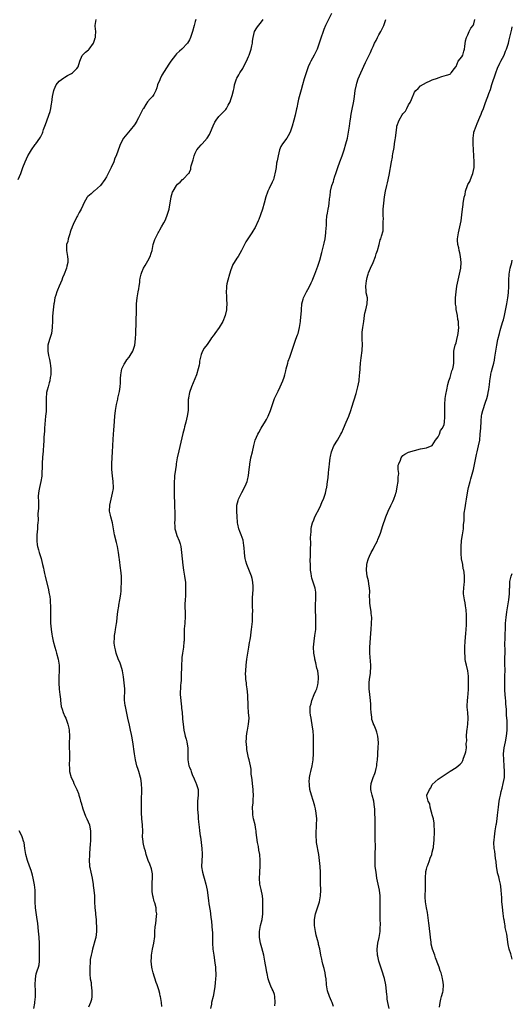
# Model space of a CAD drawing. Units: inches. Extents: x 2619000 to 2622000, y 1479000 to 1482000.
# Drawn here: x 2621834 to 2622000, y 1480880 to 1481213 of the extents above; entities that cross this region are included whole.
import ezdxf

# ---------------------------------------------------------------- set-up
doc = ezdxf.new("R2010")
doc.units = ezdxf.units.IN
doc.header["$MEASUREMENT"] = 0
doc.layers.add('LD26191479_10ft', color=91, linetype='Continuous')

msp = doc.modelspace()

# ---------------------------------------------------------------- linework, layer by layer
at = {"layer": 'LD26191479_10ft'}
for points, elevation in [([(2621939, 1481215.01), (2621936.96, 1481211), (2621936.36, 1481209.64), (2621936.11, 1481209), (2621935.33, 1481206.67), (2621934.85, 1481205), (2621934.14, 1481203), (2621933.12, 1481201), (2621932, 1481199), (2621931.68, 1481198.32), (2621931.1, 1481197), (2621930.38, 1481195), (2621929.75, 1481193), (2621929.16, 1481191), (2621928.72, 1481189.28), (2621928.49, 1481188.49), (2621927.89, 1481186.11), (2621927.62, 1481185), (2621927.23, 1481183.23), (2621927.14, 1481182.86), (2621926.67, 1481180.67), (2621926.28, 1481179), (2621925.75, 1481177), (2621925.04, 1481175), (2621925, 1481174.92), (2621924.3, 1481173.7), (2621923.88, 1481173), (2621922.45, 1481171), (2621921.9, 1481170.1), (2621921.45, 1481169), (2621920.95, 1481167), (2621920.67, 1481165.33), (2621920.46, 1481164.46), (2621920.25, 1481163), (2621920.12, 1481161.88), (2621919.47, 1481159.47), (2621919.37, 1481159), (2621919, 1481158.12), (2621917.94, 1481155.94), (2621917.46, 1481155), (2621917.33, 1481154.67), (2621916.83, 1481153.17), (2621916.25, 1481151), (2621915.67, 1481149), (2621915.04, 1481147), (2621914.49, 1481145.51), (2621914.26, 1481145), (2621913.19, 1481142.81), (2621913, 1481142.47), (2621912.44, 1481141.56), (2621912.06, 1481141), (2621911, 1481139.32), (2621910.09, 1481137.91), (2621909.6, 1481137), (2621908.61, 1481135), (2621908, 1481134), (2621907.45, 1481133), (2621907, 1481132.38), (2621906.14, 1481131), (2621905.67, 1481130.33), (2621905.19, 1481129), (2621905, 1481128.47), (2621904.53, 1481127), (2621903.98, 1481125), (2621903.7, 1481123.7), (2621903.59, 1481123), (2621903.58, 1481122.42), (2621903.45, 1481121), (2621903.52, 1481119.52), (2621903.53, 1481119), (2621903.51, 1481118.49), (2621903.6, 1481117), (2621903.55, 1481115.55), (2621903.5, 1481115), (2621903.09, 1481113), (2621902.26, 1481111), (2621901.07, 1481109), (2621899.56, 1481107), (2621899.33, 1481106.67), (2621899, 1481106.14), (2621898.49, 1481105.51), (2621898.12, 1481105), (2621897, 1481103.22), (2621895.96, 1481102.04), (2621895.4, 1481101), (2621895, 1481099.93), (2621894.74, 1481099), (2621894.39, 1481097.61), (2621894.4, 1481097), (2621894.31, 1481096.31), (2621894.02, 1481095), (2621893.4, 1481093), (2621891.69, 1481089), (2621891.01, 1481087), (2621890.72, 1481085.28), (2621890.66, 1481085), (2621890.63, 1481084.63), (2621890.59, 1481083), (2621890.58, 1481081.42), (2621890.55, 1481081), (2621890.31, 1481079), (2621889.85, 1481077), (2621889.41, 1481075.41), (2621889.22, 1481074.78), (2621888.81, 1481073.19), (2621887.39, 1481067.39), (2621886.89, 1481065), (2621886.55, 1481063), (2621886.5, 1481062.5), (2621886.27, 1481061), (2621886.2, 1481060.2), (2621886.03, 1481059), (2621885.94, 1481058.06), (2621885.89, 1481057), (2621885.88, 1481055.88), (2621885.85, 1481055), (2621885.9, 1481051.9), (2621885.98, 1481050.02), (2621885.99, 1481049), (2621886.06, 1481046.06), (2621886.04, 1481045), (2621886.04, 1481044.04), (2621885.99, 1481043), (2621886.06, 1481041.94), (2621886.14, 1481041), (2621886.31, 1481040.31), (2621886.8, 1481038.8), (2621887.55, 1481037), (2621887.88, 1481035.88), (2621888.09, 1481035), (2621888.37, 1481033), (2621888.76, 1481028.76), (2621889, 1481027), (2621889.36, 1481025), (2621889.57, 1481023.57), (2621889.64, 1481023), (2621889.69, 1481022.31), (2621889.74, 1481021), (2621889.64, 1481019.64), (2621889.65, 1481018.35), (2621889.53, 1481017), (2621889.51, 1481015.51), (2621889.52, 1481014.48), (2621889.57, 1481013), (2621889.55, 1481011), (2621889.43, 1481009.43), (2621889.42, 1481009), (2621889.26, 1481007.26), (2621889.23, 1481006.77), (2621889.19, 1481005), (2621889.22, 1481003.22), (2621889.17, 1481002.83), (2621889.04, 1481001), (2621888.69, 1480999), (2621888.47, 1480997.53), (2621888.42, 1480997), (2621888.33, 1480995), (2621888.33, 1480993.67), (2621888.28, 1480992.28), (2621888.28, 1480991), (2621888.23, 1480989.77), (2621888.17, 1480989), (2621888.05, 1480988.05), (2621887.96, 1480987), (2621887.93, 1480986.07), (2621887.87, 1480985), (2621888.07, 1480983), (2621888.26, 1480981.74), (2621888.35, 1480981), (2621888.38, 1480980.38), (2621888.53, 1480979), (2621888.68, 1480977), (2621888.72, 1480976.72), (2621888.89, 1480975), (2621889.16, 1480973), (2621889.5, 1480971.5), (2621889.57, 1480971), (2621889.9, 1480969.9), (2621890.1, 1480969), (2621890.26, 1480968.26), (2621890.46, 1480967), (2621890.47, 1480965), (2621890.44, 1480964.44), (2621890.44, 1480963), (2621890.83, 1480961), (2621891, 1480960.53), (2621891.48, 1480959.48), (2621891.59, 1480959), (2621891.97, 1480958.03), (2621892.57, 1480956.57), (2621893.23, 1480955.23), (2621893.34, 1480955), (2621893.96, 1480953), (2621893.96, 1480951.96), (2621893.97, 1480951), (2621893.73, 1480949), (2621893.69, 1480947), (2621893.74, 1480946.26), (2621893.94, 1480943.94), (2621894, 1480943), (2621894.11, 1480942.11), (2621894.17, 1480941), (2621894.3, 1480940.3), (2621894.43, 1480939), (2621894.68, 1480937.32), (2621894.74, 1480937), (2621895, 1480935), (2621895.23, 1480933), (2621895.28, 1480931.28), (2621895.36, 1480931), (2621895.36, 1480930.64), (2621895.24, 1480929), (2621895.14, 1480926.86), (2621895.41, 1480925), (2621895.81, 1480923.81), (2621895.99, 1480923), (2621896.57, 1480921), (2621896.96, 1480919), (2621897.41, 1480915.41), (2621897.62, 1480914.38), (2621898.03, 1480912.03), (2621898.16, 1480911), (2621898.24, 1480909.76), (2621898.46, 1480908.46), (2621898.73, 1480905.27), (2621898.77, 1480905), (2621898.84, 1480903), (2621898.86, 1480901), (2621898.97, 1480899), (2621899.23, 1480897), (2621899.62, 1480894.38), (2621899.79, 1480893), (2621899.82, 1480891.81), (2621899.89, 1480891), (2621899.9, 1480890.1), (2621899.81, 1480889), (2621899.66, 1480887.66), (2621899.61, 1480886.39), (2621899.4, 1480885), (2621899.01, 1480882.99), (2621898.52, 1480881), (2621898.46, 1480880.46), (2621898.18, 1480879)], 9830), ([(2621833.17, 1481159), (2621834.09, 1481161), (2621834.83, 1481163), (2621835.6, 1481165), (2621836.06, 1481165.94), (2621836.52, 1481167), (2621837, 1481167.86), (2621837.71, 1481169), (2621839, 1481170.79), (2621839.17, 1481171), (2621840.57, 1481173), (2621840.72, 1481173.28), (2621841.38, 1481174.62), (2621841.54, 1481175), (2621841.82, 1481175.82), (2621842.48, 1481177.52), (2621844.06, 1481181.94), (2621844.28, 1481183), (2621844.49, 1481184.49), (2621844.59, 1481185), (2621844.82, 1481187), (2621845, 1481188.06), (2621845.2, 1481189), (2621845.4, 1481189.4), (2621846.05, 1481191), (2621847, 1481192.18), (2621848.62, 1481193.38), (2621849, 1481193.58), (2621849.88, 1481194.12), (2621851.18, 1481194.82), (2621851.5, 1481195), (2621853, 1481196.44), (2621853.45, 1481197), (2621854.01, 1481199), (2621854.83, 1481200.83), (2621854.88, 1481201), (2621855.97, 1481202.03), (2621857, 1481202.81), (2621857.17, 1481203), (2621858.65, 1481205), (2621859, 1481206.05), (2621859.21, 1481206.79), (2621859.32, 1481207), (2621859.37, 1481207.37), (2621859.39, 1481209), (2621859.21, 1481210.79), (2621859.21, 1481211), (2621859.5, 1481213)], 9800), ([(2621893.14, 1481213), (2621893, 1481212.35), (2621892.65, 1481211), (2621892.07, 1481209), (2621891.65, 1481207.65), (2621891.42, 1481207), (2621891, 1481206.13), (2621890.37, 1481205), (2621888.48, 1481203), (2621887.66, 1481202.34), (2621886.61, 1481201.39), (2621886.33, 1481201), (2621884.71, 1481199), (2621884.02, 1481197.98), (2621881.76, 1481194.24), (2621881.12, 1481193), (2621881, 1481192.69), (2621880.26, 1481191), (2621880.01, 1481189.99), (2621879.63, 1481189), (2621879, 1481187.72), (2621878.5, 1481187), (2621877.74, 1481186.26), (2621876.82, 1481185.18), (2621876.31, 1481184.31), (2621875.47, 1481183), (2621875.3, 1481182.7), (2621875, 1481182.05), (2621874.65, 1481181.35), (2621873.81, 1481179.81), (2621873.39, 1481179), (2621873.27, 1481178.73), (2621872.51, 1481177.49), (2621871, 1481175.65), (2621870.41, 1481175), (2621868.78, 1481173), (2621867.76, 1481171), (2621867.54, 1481170.46), (2621866.25, 1481167), (2621865.86, 1481166.14), (2621865.45, 1481165), (2621864.57, 1481163), (2621864.03, 1481161.97), (2621863.6, 1481161), (2621863, 1481159.88), (2621862.49, 1481159), (2621861, 1481156.99), (2621859, 1481155.17), (2621858.78, 1481155), (2621857.81, 1481154.19), (2621856.77, 1481153.23), (2621856.55, 1481153), (2621855.35, 1481151), (2621855, 1481150.21), (2621854.5, 1481149), (2621853.82, 1481147.82), (2621853.25, 1481146.75), (2621853, 1481146.42), (2621851.8, 1481143.8), (2621851.47, 1481143), (2621851.35, 1481142.65), (2621851, 1481141.86), (2621850.82, 1481141.18), (2621850.61, 1481140.61), (2621850.12, 1481139), (2621849.94, 1481138.06), (2621849.55, 1481137), (2621849.5, 1481135.5), (2621849.53, 1481135), (2621849.92, 1481133), (2621849.97, 1481131.97), (2621849.99, 1481131), (2621849.69, 1481129.69), (2621849.51, 1481129), (2621848.74, 1481127), (2621848.21, 1481125.79), (2621847.9, 1481125), (2621847.02, 1481122.98), (2621846.44, 1481121.56), (2621846.24, 1481121), (2621845.93, 1481119.93), (2621845.64, 1481119), (2621845.33, 1481117.33), (2621845.26, 1481117), (2621845.01, 1481115), (2621844.81, 1481112.81), (2621844.76, 1481111), (2621844.74, 1481109.26), (2621844.73, 1481109), (2621844.45, 1481107), (2621843.77, 1481105), (2621843.18, 1481103), (2621843.19, 1481101), (2621843.49, 1481099.49), (2621843.81, 1481098.19), (2621844.03, 1481097), (2621844.09, 1481096.09), (2621844.29, 1481095), (2621844.29, 1481093.71), (2621844.25, 1481093), (2621844.07, 1481092.07), (2621843.91, 1481091), (2621843.72, 1481090.28), (2621843.31, 1481089), (2621843, 1481087.88), (2621842.81, 1481087), (2621842.66, 1481085), (2621842.69, 1481083), (2621842.65, 1481080.65), (2621842.49, 1481079), (2621842.31, 1481077.69), (2621842.06, 1481075), (2621842.05, 1481073.95), (2621841.92, 1481071.92), (2621841.92, 1481071), (2621841.79, 1481069), (2621841.7, 1481067.7), (2621841.62, 1481067), (2621841.54, 1481066.46), (2621841.36, 1481063.36), (2621841.32, 1481063), (2621841.18, 1481058.82), (2621840.9, 1481057), (2621840.39, 1481055), (2621840.21, 1481053.79), (2621840.04, 1481053), (2621839.98, 1481051.98), (2621840.04, 1481049.96), (2621840.03, 1481048.03), (2621839.88, 1481046.12), (2621839.92, 1481043.92), (2621839.86, 1481043), (2621839.77, 1481042.23), (2621839.71, 1481041), (2621839.52, 1481039), (2621839.54, 1481038.46), (2621839.51, 1481037), (2621839.61, 1481035.61), (2621839.74, 1481035), (2621840.07, 1481033.93), (2621840.27, 1481033), (2621840.98, 1481031), (2621841.48, 1481029), (2621841.76, 1481027.76), (2621841.89, 1481027), (2621842.13, 1481025.87), (2621842.33, 1481025), (2621842.48, 1481024.48), (2621843.3, 1481021), (2621843.7, 1481019), (2621843.85, 1481018.15), (2621844.01, 1481017), (2621844.06, 1481016.06), (2621844.18, 1481015), (2621844.18, 1481013.82), (2621844.15, 1481012.15), (2621844.1, 1481011), (2621844.11, 1481009.89), (2621844.18, 1481009), (2621844.29, 1481008.29), (2621844.4, 1481007), (2621844.6, 1481005.4), (2621844.7, 1481004.7), (2621845.01, 1481003.01), (2621845.57, 1481001), (2621845.89, 1480999.89), (2621846.19, 1480999), (2621846.74, 1480997), (2621847.07, 1480995), (2621847.1, 1480993), (2621846.98, 1480991), (2621846.95, 1480988.95), (2621847.1, 1480986.9), (2621847.31, 1480985), (2621847.46, 1480983.46), (2621847.48, 1480983), (2621847.78, 1480981), (2621848.05, 1480980.05), (2621848.4, 1480979), (2621849, 1480977.56), (2621849.25, 1480977), (2621849.71, 1480975.71), (2621850, 1480975), (2621850.3, 1480973.7), (2621850.43, 1480973), (2621850.53, 1480971), (2621850.44, 1480968.44), (2621850.46, 1480967), (2621850.59, 1480965.41), (2621850.57, 1480964.57), (2621850.58, 1480963), (2621850.43, 1480961.57), (2621850.44, 1480961), (2621850.55, 1480960.55), (2621850.59, 1480959), (2621851.13, 1480957), (2621851.79, 1480955.79), (2621852.03, 1480955), (2621852.86, 1480953.14), (2621852.96, 1480952.96), (2621853.57, 1480951.57), (2621853.69, 1480951), (2621854.03, 1480950.03), (2621854.3, 1480949), (2621854.44, 1480948.44), (2621855, 1480946.4), (2621855.9, 1480943.9), (2621856.43, 1480943), (2621857.28, 1480941), (2621857.51, 1480939.51), (2621857.62, 1480939), (2621857.63, 1480937), (2621857.58, 1480935.58), (2621857.49, 1480934.51), (2621857.42, 1480933), (2621857.32, 1480931.32), (2621857.27, 1480930.73), (2621857.22, 1480929), (2621857.33, 1480927.33), (2621857.34, 1480927), (2621857.4, 1480926.6), (2621857.7, 1480925), (2621858.15, 1480923), (2621858.43, 1480921.57), (2621858.52, 1480921), (2621858.55, 1480920.55), (2621858.79, 1480919), (2621858.94, 1480917.06), (2621859.02, 1480914.98), (2621859.13, 1480913), (2621859.31, 1480911.31), (2621859.3, 1480911), (2621859.32, 1480910.68), (2621859.49, 1480909), (2621859.59, 1480907.59), (2621859.68, 1480907), (2621859.71, 1480906.29), (2621859.69, 1480905), (2621859.4, 1480903), (2621859.32, 1480902.68), (2621858.27, 1480899), (2621858.11, 1480897.89), (2621857.84, 1480897), (2621857.53, 1480895.54), (2621857.52, 1480894.48), (2621857.38, 1480893), (2621857.45, 1480891.45), (2621857.39, 1480890.61), (2621857.57, 1480889), (2621857.81, 1480887.81), (2621857.84, 1480887), (2621858.11, 1480885), (2621858.07, 1480884.07), (2621858.12, 1480883), (2621857.97, 1480882.03), (2621857.63, 1480881), (2621857, 1480879.47)], 9810), ([(2621881.7, 1480879.7), (2621881.55, 1480881), (2621881.25, 1480883), (2621881.19, 1480883.19), (2621881, 1480884.04), (2621880.81, 1480884.81), (2621880.77, 1480885), (2621880.68, 1480885.31), (2621880.13, 1480887), (2621879.8, 1480887.8), (2621878.73, 1480891), (2621878.41, 1480892.41), (2621878.31, 1480893), (2621878.16, 1480895), (2621878.25, 1480896.25), (2621878.26, 1480897), (2621878.35, 1480897.65), (2621878.57, 1480899), (2621878.97, 1480901), (2621879.3, 1480903.3), (2621879.4, 1480905), (2621879.44, 1480906.56), (2621879.7, 1480907.7), (2621879.88, 1480910.12), (2621879.99, 1480911), (2621879.83, 1480911.83), (2621879.75, 1480913), (2621879.34, 1480914.66), (2621879.17, 1480915.17), (2621878.75, 1480916.75), (2621878.72, 1480917), (2621878.47, 1480918.47), (2621878.4, 1480920.4), (2621878.48, 1480921.52), (2621878.54, 1480923), (2621878.5, 1480924.5), (2621878.46, 1480925), (2621878.2, 1480926.2), (2621877.69, 1480927.69), (2621877.07, 1480929), (2621876.41, 1480931), (2621876.16, 1480932.16), (2621875.87, 1480933), (2621875.51, 1480934.49), (2621875.4, 1480935), (2621875.36, 1480935.36), (2621875.23, 1480937), (2621875.26, 1480938.74), (2621875.14, 1480941), (2621874.96, 1480943), (2621874.85, 1480945.15), (2621874.83, 1480947), (2621874.84, 1480949.16), (2621874.9, 1480953), (2621874.85, 1480955), (2621874.62, 1480956.62), (2621874.54, 1480957), (2621873.91, 1480959), (2621873.67, 1480959.67), (2621873.25, 1480961), (2621872.79, 1480963), (2621872.46, 1480965), (2621871.94, 1480969), (2621871.61, 1480971), (2621871.49, 1480971.49), (2621871.17, 1480973), (2621870.74, 1480974.74), (2621870.28, 1480977), (2621869.39, 1480981), (2621869.33, 1480981.33), (2621869.15, 1480983.15), (2621869.17, 1480987), (2621869.02, 1480989), (2621868.74, 1480991), (2621868.4, 1480993), (2621867.87, 1480995), (2621867.64, 1480995.65), (2621867, 1480997.14), (2621866.33, 1480999), (2621866.08, 1481000.08), (2621865.83, 1481001), (2621865.66, 1481002.34), (2621865.61, 1481003), (2621865.69, 1481003.69), (2621865.77, 1481005), (2621865.93, 1481006.07), (2621866.11, 1481007), (2621866.42, 1481009), (2621866.47, 1481009.53), (2621866.65, 1481011), (2621866.88, 1481013.12), (2621867.15, 1481014.85), (2621867.23, 1481015.23), (2621867.54, 1481017), (2621867.71, 1481018.29), (2621867.84, 1481019), (2621867.95, 1481019.95), (2621868.03, 1481021), (2621868.12, 1481023), (2621868.07, 1481024.07), (2621868.06, 1481025), (2621867.99, 1481026.01), (2621867.86, 1481027), (2621867.73, 1481027.73), (2621867.37, 1481030.63), (2621867.26, 1481031.26), (2621867.09, 1481033), (2621866.74, 1481035), (2621866.36, 1481036.36), (2621865.75, 1481039), (2621865.66, 1481039.66), (2621865.05, 1481043), (2621864.48, 1481045), (2621864.38, 1481045.62), (2621864.09, 1481047), (2621864.16, 1481049), (2621864.6, 1481051), (2621865.11, 1481053), (2621865.35, 1481054.65), (2621865.38, 1481055), (2621865.31, 1481057), (2621865.07, 1481058.93), (2621864.85, 1481061), (2621864.82, 1481063), (2621864.93, 1481065.07), (2621865.06, 1481067), (2621865.13, 1481069), (2621865.23, 1481071.23), (2621865.55, 1481074.45), (2621865.62, 1481075.62), (2621865.88, 1481079), (2621866.09, 1481081), (2621866.4, 1481083), (2621866.81, 1481084.81), (2621866.87, 1481085.13), (2621867.39, 1481087.39), (2621867.63, 1481089), (2621867.7, 1481090.3), (2621867.76, 1481091), (2621867.79, 1481091.79), (2621867.86, 1481093), (2621868.26, 1481095), (2621869, 1481096.63), (2621869.2, 1481097), (2621869.9, 1481098.1), (2621870.67, 1481099), (2621871, 1481099.51), (2621871.91, 1481101), (2621872.58, 1481103), (2621872.84, 1481105.16), (2621872.91, 1481107), (2621873.12, 1481114.88), (2621873.21, 1481117), (2621873.41, 1481119), (2621873.74, 1481121), (2621873.89, 1481122.11), (2621874.06, 1481123), (2621874.24, 1481124.24), (2621874.31, 1481125), (2621874.38, 1481125.61), (2621874.71, 1481127), (2621875, 1481127.73), (2621875.56, 1481129), (2621876.08, 1481129.92), (2621877, 1481131.47), (2621877.72, 1481133), (2621878.06, 1481134.06), (2621878.39, 1481135), (2621878.82, 1481137), (2621879.3, 1481138.7), (2621879.43, 1481139), (2621880.46, 1481141), (2621880.66, 1481141.34), (2621881, 1481141.97), (2621881.6, 1481143), (2621882.33, 1481144.33), (2621882.82, 1481145.18), (2621883.43, 1481146.57), (2621884.15, 1481149), (2621884.26, 1481149.74), (2621884.55, 1481151), (2621884.9, 1481153.1), (2621885.33, 1481154.67), (2621885.51, 1481155), (2621886.67, 1481157), (2621887, 1481157.46), (2621887.86, 1481158.14), (2621888.72, 1481159), (2621889, 1481159.26), (2621890.76, 1481161), (2621890.89, 1481161.11), (2621891, 1481161.41), (2621891.54, 1481162.46), (2621891.52, 1481163), (2621891.56, 1481163.56), (2621892.02, 1481165), (2621892.32, 1481165.68), (2621892.58, 1481167), (2621893, 1481167.91), (2621893.57, 1481169), (2621894.2, 1481169.8), (2621895, 1481170.71), (2621895.29, 1481171), (2621897, 1481173), (2621897.78, 1481174.22), (2621898.12, 1481175), (2621899, 1481177.16), (2621899.64, 1481178.36), (2621900, 1481179), (2621901, 1481180.32), (2621903.34, 1481182.66), (2621903.55, 1481183), (2621904.1, 1481184.1), (2621904.76, 1481185.24), (2621905, 1481186.01), (2621905.27, 1481186.73), (2621905.41, 1481187.41), (2621905.86, 1481189), (2621906.07, 1481189.93), (2621906.27, 1481191), (2621906.89, 1481193), (2621907, 1481193.22), (2621907.68, 1481194.32), (2621908.07, 1481195), (2621909, 1481196.47), (2621909.3, 1481197), (2621910.29, 1481199), (2621911, 1481200.56), (2621911.19, 1481201), (2621911.62, 1481202.38), (2621911.88, 1481203), (2621912.14, 1481204.14), (2621912.29, 1481205), (2621912.33, 1481205.67), (2621912.52, 1481207), (2621913.03, 1481209), (2621913.75, 1481210.25), (2621914.34, 1481211), (2621915, 1481211.8), (2621915.91, 1481213)], 9820), ([(2621919.9, 1480879.9), (2621919.97, 1480881), (2621919.89, 1480883), (2621919.69, 1480883.69), (2621919.26, 1480885), (2621919, 1480885.5), (2621918.53, 1480886.53), (2621917.99, 1480887.99), (2621917.64, 1480889), (2621917.24, 1480890.76), (2621917.17, 1480891.17), (2621917, 1480891.97), (2621916.45, 1480895), (2621916.1, 1480897), (2621915.49, 1480899.49), (2621915.05, 1480901), (2621914.7, 1480903), (2621914.67, 1480904.67), (2621914.67, 1480905), (2621914.99, 1480907), (2621915.55, 1480909), (2621915.81, 1480911), (2621915.84, 1480911.84), (2621915.82, 1480913), (2621915.77, 1480914.23), (2621915.79, 1480915), (2621915.75, 1480915.75), (2621915.66, 1480917), (2621915.23, 1480919.23), (2621914.83, 1480921), (2621914.65, 1480923), (2621914.77, 1480924.77), (2621914.78, 1480925.22), (2621914.93, 1480927), (2621914.94, 1480929), (2621914.75, 1480931), (2621914.47, 1480932.47), (2621914.3, 1480933.7), (2621914.05, 1480935), (2621913.58, 1480938.42), (2621913.52, 1480939), (2621913.45, 1480939.45), (2621913.17, 1480941), (2621912.68, 1480943), (2621912.39, 1480944.39), (2621912.37, 1480945), (2621912.33, 1480947), (2621912.5, 1480948.5), (2621912.5, 1480949.5), (2621912.62, 1480951), (2621912.52, 1480952.52), (2621912.52, 1480953), (2621912.27, 1480955), (2621912.19, 1480956.19), (2621912.04, 1480957), (2621911.87, 1480958.13), (2621911.86, 1480959), (2621911.82, 1480959.82), (2621911.61, 1480961), (2621911.17, 1480963), (2621911, 1480963.62), (2621910.73, 1480964.73), (2621910.43, 1480966.43), (2621910.35, 1480967), (2621910.26, 1480968.26), (2621910.19, 1480969), (2621910.26, 1480970.26), (2621910.27, 1480971), (2621910.53, 1480972.53), (2621910.59, 1480973), (2621910.97, 1480975), (2621911.14, 1480977), (2621911.01, 1480979.01), (2621910.85, 1480981), (2621910.82, 1480982.82), (2621910.79, 1480983), (2621910.77, 1480984.77), (2621910.56, 1480987), (2621910.29, 1480988.29), (2621910.25, 1480989), (2621910.06, 1480990.06), (2621910.05, 1480991), (2621910, 1480992.01), (2621910.04, 1480993), (2621910.2, 1480995), (2621910.45, 1480997), (2621910.75, 1480999), (2621911.09, 1481001), (2621911.35, 1481002.65), (2621911.51, 1481003.51), (2621911.71, 1481005), (2621911.84, 1481006.16), (2621911.97, 1481007), (2621912.27, 1481009.73), (2621912.35, 1481011), (2621912.36, 1481012.36), (2621912.38, 1481013), (2621912.32, 1481015), (2621912.31, 1481017), (2621912.33, 1481017.67), (2621912.54, 1481020.54), (2621912.55, 1481021), (2621912.5, 1481021.5), (2621912.43, 1481023), (2621912.19, 1481024.19), (2621911.95, 1481025), (2621911.25, 1481026.75), (2621910.38, 1481029), (2621910.07, 1481030.07), (2621909.85, 1481031), (2621909.73, 1481031.73), (2621909.58, 1481033), (2621909.47, 1481034.53), (2621909.39, 1481035.39), (2621909.12, 1481037.12), (2621908.5, 1481039), (2621908.09, 1481040.09), (2621907.73, 1481041), (2621907.38, 1481042.62), (2621907.28, 1481043), (2621907.24, 1481043.24), (2621907.09, 1481045), (2621906.98, 1481047), (2621907.07, 1481049), (2621907.44, 1481050.56), (2621907.59, 1481051), (2621908.19, 1481052.19), (2621908.68, 1481053.32), (2621909.61, 1481055), (2621910.15, 1481056.15), (2621910.5, 1481057), (2621910.59, 1481057.41), (2621911.01, 1481059), (2621911.17, 1481061), (2621911.36, 1481062.64), (2621911.38, 1481063), (2621911.47, 1481063.47), (2621911.8, 1481065), (2621912.3, 1481067), (2621912.8, 1481069.2), (2621913.25, 1481071), (2621914.08, 1481073), (2621914.44, 1481073.56), (2621915.25, 1481075), (2621916.68, 1481077.32), (2621917, 1481077.89), (2621917.58, 1481079), (2621918.4, 1481081), (2621919.04, 1481082.96), (2621919.78, 1481085), (2621920.13, 1481085.87), (2621921, 1481087.54), (2621921.67, 1481089), (2621922.55, 1481091), (2621923, 1481092.21), (2621923.24, 1481093), (2621923.59, 1481094.41), (2621923.69, 1481095), (2621924.2, 1481097), (2621924.4, 1481097.6), (2621924.93, 1481099), (2621925.63, 1481101), (2621926.24, 1481103), (2621926.96, 1481105.04), (2621927.5, 1481106.5), (2621927.7, 1481107), (2621928.2, 1481109), (2621928.32, 1481109.68), (2621928.51, 1481111), (2621928.68, 1481112.68), (2621928.77, 1481113.23), (2621928.86, 1481115), (2621929, 1481117), (2621929.39, 1481118.61), (2621929.54, 1481119), (2621930.51, 1481121), (2621931.4, 1481122.6), (2621932.13, 1481124.13), (2621932.57, 1481125), (2621932.7, 1481125.3), (2621933.37, 1481127), (2621934.32, 1481129.68), (2621935, 1481131.78), (2621935.72, 1481134.28), (2621936.42, 1481137), (2621936.53, 1481137.47), (2621936.83, 1481139), (2621937.08, 1481141), (2621937.18, 1481142.82), (2621937.24, 1481143.24), (2621937.3, 1481145), (2621937.4, 1481146.6), (2621937.63, 1481147.63), (2621937.84, 1481149), (2621938.05, 1481149.95), (2621938.2, 1481151), (2621938.29, 1481152.29), (2621938.45, 1481153), (2621938.56, 1481153.44), (2621938.69, 1481155), (2621939.13, 1481157), (2621939.64, 1481158.36), (2621939.8, 1481159), (2621940.15, 1481160.15), (2621940.44, 1481161), (2621941.07, 1481163), (2621941.79, 1481165), (2621942.54, 1481167), (2621943.25, 1481169), (2621943.85, 1481171), (2621944.35, 1481173), (2621944.72, 1481175), (2621945.01, 1481177), (2621945.24, 1481178.76), (2621945.35, 1481179.35), (2621945.61, 1481181), (2621945.83, 1481182.17), (2621946.5, 1481185.5), (2621946.74, 1481187), (2621947, 1481189), (2621947.39, 1481191), (2621947.56, 1481191.56), (2621948.02, 1481193), (2621948.86, 1481195), (2621950.5, 1481198.5), (2621952.14, 1481201.86), (2621952.63, 1481203), (2621953, 1481203.91), (2621953.5, 1481205), (2621954.04, 1481205.96), (2621954.52, 1481207), (2621955, 1481207.83), (2621955.61, 1481209), (2621956.1, 1481209.9), (2621956.6, 1481211), (2621957.35, 1481213)], 9840), ([(2621939.66, 1480879.66), (2621939.23, 1480881), (2621939, 1480881.48), (2621938.34, 1480883), (2621937.62, 1480885), (2621937.28, 1480887), (2621937.25, 1480887.25), (2621937.15, 1480889), (2621937, 1480890.03), (2621936.88, 1480891), (2621936.53, 1480892.53), (2621936.08, 1480893.92), (2621935.82, 1480895), (2621935.7, 1480895.7), (2621935.39, 1480897), (2621935, 1480899.15), (2621934.64, 1480900.64), (2621934.57, 1480901), (2621934.21, 1480902.21), (2621934.03, 1480903), (2621933.81, 1480903.81), (2621933.53, 1480905), (2621933.19, 1480907), (2621933.2, 1480909), (2621933.62, 1480911), (2621934.89, 1480915), (2621935.28, 1480917), (2621935.36, 1480919), (2621935.33, 1480919.33), (2621935.3, 1480921), (2621935.29, 1480922.71), (2621935.24, 1480923.24), (2621935.22, 1480925), (2621935.1, 1480927), (2621934.9, 1480929), (2621934.65, 1480931), (2621933.95, 1480935), (2621933.88, 1480935.88), (2621933.76, 1480937), (2621933.75, 1480938.25), (2621933.79, 1480939), (2621933.89, 1480939.89), (2621933.96, 1480941), (2621934.04, 1480943), (2621933.85, 1480945), (2621933.53, 1480946.47), (2621933.36, 1480947.36), (2621932.9, 1480948.9), (2621932.77, 1480949.23), (2621932.2, 1480951), (2621931.7, 1480953), (2621931.6, 1480954.4), (2621931.5, 1480955), (2621931.48, 1480955.48), (2621931.59, 1480957), (2621931.83, 1480958.17), (2621931.98, 1480959), (2621932.5, 1480961), (2621932.8, 1480963), (2621932.86, 1480965.14), (2621932.88, 1480968.88), (2621932.87, 1480969.13), (2621932.86, 1480971), (2621932.75, 1480972.75), (2621932.65, 1480973.34), (2621932.25, 1480976.25), (2621932.08, 1480977), (2621931.92, 1480978.08), (2621931.8, 1480979), (2621931.8, 1480979.8), (2621931.83, 1480981), (2621932.07, 1480981.93), (2621932.29, 1480983), (2621933.09, 1480985), (2621933.69, 1480986.31), (2621933.99, 1480987), (2621934.32, 1480988.32), (2621934.52, 1480989), (2621934.54, 1480990.54), (2621934.57, 1480991), (2621934.31, 1480993), (2621934.08, 1480993.92), (2621933.72, 1480995.72), (2621933.37, 1480997), (2621933.33, 1480997.33), (2621933.01, 1480999), (2621932.91, 1481001), (2621933.11, 1481003.11), (2621933.4, 1481005), (2621933.64, 1481007), (2621933.73, 1481009), (2621933.68, 1481011.68), (2621933.63, 1481013), (2621933.61, 1481015), (2621933.62, 1481015.62), (2621933.68, 1481017), (2621933.72, 1481019), (2621933.65, 1481019.65), (2621933.44, 1481021), (2621932.78, 1481023), (2621932.31, 1481024.31), (2621932.18, 1481025), (2621932.1, 1481025.9), (2621931.91, 1481027), (2621931.84, 1481029), (2621931.83, 1481030.17), (2621931.91, 1481031.91), (2621931.9, 1481034.1), (2621932.03, 1481036.03), (2621931.92, 1481038.08), (2621931.98, 1481039), (2621932.1, 1481040.1), (2621932.1, 1481041), (2621932.24, 1481041.76), (2621932.56, 1481043), (2621933, 1481043.99), (2621933.39, 1481045), (2621935, 1481048.22), (2621935.36, 1481049), (2621935.82, 1481050.18), (2621936.22, 1481051), (2621936.9, 1481053), (2621937.28, 1481054.72), (2621937.35, 1481055), (2621937.67, 1481057), (2621937.83, 1481058.17), (2621937.93, 1481059.93), (2621938.05, 1481061), (2621938.17, 1481061.83), (2621938.25, 1481063), (2621938.53, 1481065), (2621938.6, 1481065.4), (2621938.96, 1481067), (2621939.8, 1481069), (2621941, 1481070.99), (2621942.12, 1481073), (2621942.43, 1481073.57), (2621943.06, 1481074.94), (2621943.95, 1481077), (2621944.77, 1481079), (2621945.51, 1481081), (2621945.89, 1481082.11), (2621947.28, 1481086.72), (2621947.89, 1481089), (2621948.26, 1481091), (2621948.47, 1481093), (2621948.5, 1481093.5), (2621948.77, 1481097), (2621949, 1481098.81), (2621949.28, 1481101.28), (2621949.4, 1481103.4), (2621949.34, 1481105), (2621949.34, 1481106.66), (2621949.38, 1481107.38), (2621949.58, 1481109), (2621949.65, 1481109.65), (2621949.89, 1481111), (2621950.05, 1481112.05), (2621950.16, 1481113), (2621950.2, 1481113.8), (2621950.54, 1481115), (2621951.07, 1481117), (2621951.08, 1481118.92), (2621951.09, 1481119), (2621950.66, 1481120.66), (2621950.68, 1481121), (2621950.73, 1481121.27), (2621950.58, 1481123), (2621950.74, 1481124.74), (2621951, 1481125.84), (2621951.27, 1481126.73), (2621951.31, 1481127), (2621951.5, 1481127.5), (2621952.12, 1481129), (2621953.04, 1481130.96), (2621953.88, 1481133), (2621954.07, 1481133.93), (2621954.51, 1481135), (2621955.04, 1481137), (2621955.43, 1481138.57), (2621955.62, 1481139), (2621955.82, 1481139.82), (2621956.38, 1481141.62), (2621956.46, 1481143), (2621956.39, 1481144.39), (2621956.47, 1481145), (2621956.5, 1481145.5), (2621956.42, 1481147), (2621956.43, 1481148.43), (2621956.45, 1481149), (2621956.62, 1481151), (2621956.9, 1481153.1), (2621957.25, 1481155), (2621957.67, 1481157), (2621957.87, 1481157.87), (2621958.4, 1481160.4), (2621959.21, 1481165), (2621959.52, 1481166.48), (2621959.61, 1481167), (2621959.71, 1481167.71), (2621960.16, 1481169.84), (2621960.29, 1481171), (2621960.48, 1481172.48), (2621960.57, 1481173), (2621961, 1481176.63), (2621961.08, 1481177), (2621961.8, 1481179), (2621962.79, 1481180.79), (2621963, 1481181.13), (2621963.94, 1481182.06), (2621964.42, 1481183), (2621965, 1481184.25), (2621965.52, 1481185), (2621966, 1481186), (2621967, 1481188.53), (2621967.44, 1481189), (2621968.26, 1481189.74), (2621969, 1481190.67), (2621971, 1481191.78), (2621972.32, 1481192.32), (2621973, 1481192.62), (2621974.74, 1481193.26), (2621975, 1481193.33), (2621976.24, 1481193.76), (2621977, 1481193.96), (2621977.74, 1481194.26), (2621979, 1481194.61), (2621979.19, 1481194.81), (2621979.42, 1481195), (2621980.5, 1481196.5), (2621980.93, 1481197.07), (2621981, 1481197.13), (2621981.75, 1481199), (2621983, 1481200.47), (2621983.25, 1481201), (2621983.68, 1481202.32), (2621983.84, 1481203), (2621983.93, 1481203.93), (2621984.19, 1481205.81), (2621984.51, 1481207), (2621985, 1481207.86), (2621985.48, 1481209), (2621985.95, 1481210.05), (2621986.79, 1481211), (2621987, 1481211.62), (2621987.31, 1481213)], 9850), ([(2621958.39, 1480879), (2621958, 1480881), (2621957.81, 1480882.19), (2621957.71, 1480883), (2621957.67, 1480883.67), (2621957.35, 1480887), (2621956.84, 1480889.16), (2621955.96, 1480891.96), (2621955.62, 1480893), (2621954.99, 1480895), (2621954.64, 1480896.64), (2621954.55, 1480897), (2621954.38, 1480899), (2621954.61, 1480901), (2621955.02, 1480903), (2621955.37, 1480905), (2621955.42, 1480906.58), (2621955.46, 1480907), (2621955.46, 1480907.46), (2621955.4, 1480909), (2621955.37, 1480910.63), (2621955.38, 1480913), (2621955.45, 1480915), (2621955.45, 1480917), (2621955.17, 1480919), (2621954.69, 1480921), (2621954.29, 1480923), (2621954.01, 1480925), (2621953.77, 1480927), (2621953.67, 1480929), (2621953.74, 1480930.26), (2621953.74, 1480931.74), (2621953.81, 1480933), (2621953.82, 1480934.18), (2621953.75, 1480935.75), (2621953.69, 1480939.69), (2621953.67, 1480943), (2621953.63, 1480945), (2621953.55, 1480946.45), (2621953.51, 1480947), (2621953.23, 1480949), (2621952.74, 1480951), (2621952.42, 1480952.42), (2621952.25, 1480953), (2621952.26, 1480953.74), (2621952.32, 1480955), (2621953.04, 1480957), (2621953.62, 1480958.38), (2621953.81, 1480959), (2621954.09, 1480960.09), (2621954.29, 1480961), (2621954.33, 1480961.67), (2621954.52, 1480963), (2621954.65, 1480964.65), (2621954.64, 1480965.36), (2621954.77, 1480967), (2621954.8, 1480968.8), (2621954.59, 1480971), (2621954.29, 1480972.29), (2621954.08, 1480973), (2621953.36, 1480974.64), (2621953.2, 1480975), (2621953.12, 1480975.12), (2621952.64, 1480976.64), (2621952.59, 1480977), (2621952.56, 1480977.44), (2621952.36, 1480979), (2621952.3, 1480980.3), (2621952.3, 1480981), (2621952.25, 1480981.75), (2621952.13, 1480983), (2621952, 1480984), (2621951.89, 1480985), (2621951.73, 1480987), (2621951.74, 1480989), (2621951.83, 1480990.17), (2621952.12, 1480992.12), (2621952.19, 1480993), (2621952.21, 1480993.79), (2621952.26, 1480995), (2621951.95, 1480999), (2621951.92, 1481001), (2621952.11, 1481004.11), (2621952.27, 1481005.73), (2621952.35, 1481007), (2621952.5, 1481009), (2621952.57, 1481011), (2621952.41, 1481012.41), (2621952.38, 1481013), (2621952.3, 1481013.7), (2621952.06, 1481015), (2621951.96, 1481015.96), (2621951.89, 1481017), (2621951.85, 1481018.15), (2621951.89, 1481019.89), (2621951.79, 1481021), (2621951.53, 1481022.47), (2621951.48, 1481023.48), (2621951.07, 1481025), (2621950.79, 1481027), (2621950.88, 1481029), (2621951, 1481029.46), (2621951.38, 1481030.62), (2621951.44, 1481031), (2621951.78, 1481031.78), (2621952.36, 1481033), (2621953, 1481034.17), (2621953.32, 1481034.68), (2621954.51, 1481037), (2621954.64, 1481037.36), (2621955.33, 1481039), (2621955.52, 1481039.52), (2621956.01, 1481041), (2621956.22, 1481041.78), (2621957.28, 1481045), (2621958.1, 1481047), (2621959, 1481048.85), (2621959.73, 1481050.27), (2621960.05, 1481051), (2621960.57, 1481052.57), (2621960.73, 1481053), (2621960.79, 1481053.21), (2621961, 1481054.37), (2621961.19, 1481055.19), (2621961.43, 1481057), (2621961.46, 1481058.54), (2621961.55, 1481059), (2621961.65, 1481059.65), (2621961.53, 1481061), (2621961.53, 1481062.47), (2621961.69, 1481063), (2621962.23, 1481064.23), (2621962.51, 1481065), (2621962.71, 1481065.29), (2621963, 1481065.8), (2621963.78, 1481066.22), (2621965, 1481066.91), (2621967, 1481067.49), (2621969, 1481067.98), (2621971, 1481068.37), (2621973, 1481069.11), (2621974.13, 1481071), (2621975, 1481072.04), (2621975.38, 1481073), (2621975.81, 1481074.19), (2621976.49, 1481075), (2621977, 1481076.21), (2621977.14, 1481077), (2621977.22, 1481078.78), (2621977.23, 1481079), (2621977.2, 1481079.2), (2621977.19, 1481081), (2621977.21, 1481082.79), (2621977.2, 1481083), (2621977.37, 1481085), (2621977.61, 1481086.39), (2621977.94, 1481087.94), (2621978.25, 1481089.75), (2621978.57, 1481091), (2621979, 1481092.16), (2621979.61, 1481094.39), (2621979.9, 1481095), (2621980.15, 1481096.15), (2621980.28, 1481097), (2621980.28, 1481097.72), (2621980.25, 1481099), (2621980.29, 1481101), (2621980.4, 1481101.6), (2621980.72, 1481103), (2621981, 1481103.84), (2621981.3, 1481105), (2621981.6, 1481106.4), (2621981.72, 1481107), (2621981.93, 1481109), (2621981.85, 1481109.85), (2621981.8, 1481111), (2621981.65, 1481111.65), (2621981.45, 1481113), (2621981.11, 1481115.11), (2621981, 1481116.03), (2621980.88, 1481116.88), (2621980.81, 1481119), (2621981, 1481121), (2621981.31, 1481123), (2621981.7, 1481125), (2621982.19, 1481127), (2621982.59, 1481129), (2621982.71, 1481131), (2621982.48, 1481133), (2621982.24, 1481134.24), (2621982.04, 1481135), (2621981.93, 1481135.93), (2621981.64, 1481137), (2621981.49, 1481138.51), (2621981.51, 1481139), (2621981.62, 1481139.62), (2621981.79, 1481141), (2621982.27, 1481143), (2621982.69, 1481145), (2621982.96, 1481147), (2621983.16, 1481149), (2621983.41, 1481150.59), (2621983.44, 1481151), (2621983.51, 1481151.51), (2621983.79, 1481153), (2621984.04, 1481153.96), (2621984.24, 1481155), (2621984.89, 1481157), (2621985, 1481157.25), (2621985.67, 1481158.33), (2621985.9, 1481159), (2621986.45, 1481160.45), (2621986.7, 1481161), (2621987.1, 1481163), (2621987.16, 1481165), (2621986.82, 1481171), (2621986.8, 1481173), (2621987, 1481174.71), (2621987.04, 1481174.96), (2621987.77, 1481177), (2621988.15, 1481177.85), (2621989, 1481180), (2621989.46, 1481181), (2621989.74, 1481181.74), (2621990.26, 1481183), (2621990.95, 1481184.95), (2621991.56, 1481186.44), (2621991.72, 1481187), (2621992.08, 1481188.08), (2621992.59, 1481189.41), (2621993.12, 1481191.12), (2621994.39, 1481195), (2621995, 1481196.56), (2621995.74, 1481198.26), (2621996.17, 1481199), (2621997.22, 1481201), (2621997.71, 1481202.29), (2621998.06, 1481203), (2621998.69, 1481205), (2621999, 1481206.16), (2621999.81, 1481209.81), (2622000, 1481210.6)], 9860), ([(2621975.48, 1480879.48), (2621975.62, 1480881), (2621975.84, 1480882.16), (2621976.14, 1480883), (2621976.55, 1480884.55), (2621976.65, 1480885), (2621976.77, 1480887), (2621976.54, 1480888.54), (2621976.49, 1480889), (2621976.32, 1480889.68), (2621975.94, 1480891), (2621975.68, 1480891.68), (2621975.28, 1480893), (2621974.66, 1480894.66), (2621974.57, 1480895), (2621974.1, 1480896.1), (2621973.81, 1480897), (2621973.09, 1480899), (2621972.67, 1480900.67), (2621972.59, 1480901.41), (2621972.38, 1480903), (2621972.26, 1480904.26), (2621972.17, 1480905), (2621972.02, 1480905.98), (2621971.92, 1480907), (2621971.85, 1480907.85), (2621971.48, 1480910.52), (2621971.41, 1480911.41), (2621971.05, 1480913), (2621970.67, 1480915), (2621970.58, 1480916.58), (2621970.58, 1480917), (2621970.62, 1480917.38), (2621970.68, 1480919), (2621970.68, 1480920.68), (2621970.7, 1480921), (2621970.66, 1480923), (2621970.79, 1480925.21), (2621971, 1480926.1), (2621971.25, 1480927), (2621971.45, 1480927.45), (2621972.06, 1480929), (2621972.26, 1480929.74), (2621972.83, 1480931), (2621973, 1480931.74), (2621973.32, 1480933), (2621973.38, 1480933.38), (2621973.54, 1480935), (2621973.58, 1480935.58), (2621973.72, 1480939), (2621973.67, 1480941), (2621973.61, 1480941.61), (2621973.38, 1480943), (2621973.34, 1480943.34), (2621973, 1480944.35), (2621972.85, 1480945), (2621972.75, 1480945.25), (2621972.3, 1480947), (2621972.16, 1480948.16), (2621971.62, 1480949), (2621971.17, 1480950.83), (2621971.19, 1480951), (2621972.04, 1480953), (2621972.45, 1480953.55), (2621973, 1480954.6), (2621975, 1480956.42), (2621979, 1480959.19), (2621981, 1480960.41), (2621982.46, 1480961.54), (2621983, 1480962.03), (2621983.29, 1480962.71), (2621983.56, 1480963.55), (2621984.08, 1480965), (2621984.3, 1480965.7), (2621984.49, 1480967), (2621984.47, 1480968.47), (2621984.63, 1480969.37), (2621984.56, 1480971), (2621984.63, 1480972.63), (2621984.74, 1480973.26), (2621984.99, 1480975), (2621985.11, 1480977), (2621985, 1480979.01), (2621984.77, 1480980.77), (2621984.8, 1480981.2), (2621984.84, 1480983), (2621985, 1480984.07), (2621985.23, 1480986.77), (2621985.27, 1480989), (2621985.21, 1480991), (2621985.18, 1480991.18), (2621985.02, 1480993), (2621984.54, 1480995), (2621984.22, 1480996.22), (2621984.12, 1480997), (2621984.06, 1480997.94), (2621983.97, 1480999), (2621984.01, 1481001), (2621984.12, 1481003), (2621984.33, 1481005.67), (2621984.46, 1481007), (2621984.52, 1481008.52), (2621984.52, 1481011), (2621984.49, 1481012.49), (2621984.46, 1481013), (2621984.38, 1481013.62), (2621984.23, 1481015), (2621984.05, 1481016.05), (2621983.82, 1481017), (2621983.6, 1481018.4), (2621983.53, 1481019), (2621983.57, 1481019.57), (2621983.61, 1481021), (2621983.71, 1481022.29), (2621983.82, 1481023), (2621983.83, 1481023.83), (2621983.82, 1481025), (2621983.71, 1481026.29), (2621983.59, 1481027), (2621983.46, 1481027.46), (2621983.27, 1481029), (2621982.9, 1481030.9), (2621982.7, 1481032.7), (2621982.69, 1481033), (2621982.71, 1481035), (2621982.91, 1481037), (2621983, 1481037.72), (2621983.23, 1481039), (2621983.51, 1481041), (2621983.58, 1481042.42), (2621983.73, 1481043.73), (2621983.72, 1481045), (2621983.77, 1481046.24), (2621984.1, 1481048.1), (2621984.34, 1481049.66), (2621984.59, 1481051), (2621985, 1481053.84), (2621985.23, 1481055), (2621985.74, 1481057), (2621986.06, 1481057.94), (2621986.92, 1481061.08), (2621987.29, 1481062.72), (2621987.71, 1481065), (2621987.94, 1481066.06), (2621988.15, 1481067), (2621988.62, 1481069), (2621989, 1481071), (2621989.19, 1481073), (2621989.33, 1481075), (2621989.37, 1481075.37), (2621989.45, 1481077), (2621989.52, 1481077.52), (2621989.59, 1481079), (2621989.77, 1481079.77), (2621990.01, 1481081), (2621991, 1481083.74), (2621991.42, 1481085), (2621991.76, 1481086.24), (2621991.91, 1481087), (2621992.03, 1481088.03), (2621992.21, 1481089), (2621992.31, 1481089.69), (2621992.4, 1481091), (2621992.71, 1481093), (2621992.75, 1481093.24), (2621993, 1481094.18), (2621993.33, 1481095.33), (2621993.78, 1481097), (2621993.99, 1481098.01), (2621994.16, 1481099), (2621994.36, 1481100.36), (2621994.79, 1481103), (2621995.17, 1481105), (2621995.64, 1481107), (2621995.93, 1481107.93), (2621996.4, 1481109.6), (2621996.85, 1481111), (2621997, 1481111.58), (2621997.34, 1481113), (2621998.17, 1481117), (2621998.52, 1481119), (2621998.73, 1481120.73), (2621998.8, 1481123), (2621998.78, 1481125), (2621998.89, 1481127), (2621999.25, 1481129), (2621999.8, 1481131), (2622000, 1481131.7)], 9870), ([(2622000, 1480895.67), (2621999.49, 1480897.49), (2621998.98, 1480899), (2621998.59, 1480900.59), (2621998.11, 1480904.11), (2621997.64, 1480906.36), (2621997.55, 1480907), (2621997.5, 1480907.5), (2621997.21, 1480909), (2621997.19, 1480909.19), (2621997, 1480910.29), (2621996.9, 1480911), (2621996.64, 1480913.36), (2621996.51, 1480915), (2621996.46, 1480916.46), (2621996.34, 1480917.66), (2621996.29, 1480919), (2621996.17, 1480920.17), (2621996.02, 1480921), (2621995.65, 1480922.35), (2621995.42, 1480923.42), (2621995, 1480924.83), (2621994.95, 1480925.05), (2621994.71, 1480927), (2621994.61, 1480928.61), (2621994.34, 1480929.66), (2621994.08, 1480932.08), (2621993.85, 1480933), (2621993.77, 1480935), (2621993.84, 1480935.84), (2621993.96, 1480937), (2621994.25, 1480939), (2621994.59, 1480941), (2621994.66, 1480941.34), (2621994.88, 1480943), (2621995, 1480944.32), (2621995.31, 1480947), (2621995.59, 1480949), (2621995.83, 1480950.17), (2621995.98, 1480951), (2621996.27, 1480952.27), (2621996.59, 1480953.41), (2621996.95, 1480955), (2621997.32, 1480957), (2621997.38, 1480959), (2621997.26, 1480961), (2621997.11, 1480963), (2621997.05, 1480965), (2621997.25, 1480967), (2621997.69, 1480969), (2621998.09, 1480971), (2621998.29, 1480973), (2621998.28, 1480975), (2621998.23, 1480976.23), (2621998.04, 1480977.96), (2621998.01, 1480980.01), (2621997.86, 1480981.86), (2621997.82, 1480983), (2621997.71, 1480983.71), (2621997.52, 1480986.48), (2621997.47, 1480987), (2621997.45, 1480989), (2621997.52, 1480991), (2621997.51, 1480991.51), (2621997.54, 1480993), (2621997.5, 1480995.5), (2621997.52, 1480997), (2621997.59, 1480999.59), (2621997.53, 1481002.47), (2621997.61, 1481003.61), (2621997.64, 1481005.64), (2621997.69, 1481007), (2621997.69, 1481007.69), (2621997.75, 1481009), (2621997.84, 1481010.16), (2621997.88, 1481011), (2621998.12, 1481013), (2621998.88, 1481017), (2621999.09, 1481019.09), (2621999.1, 1481021), (2621999.12, 1481021.12), (2621999.16, 1481023), (2621999.22, 1481023.22), (2621999.59, 1481025), (2622000, 1481025.95)], 9880), ([(2621838.46, 1480879), (2621838.82, 1480880.82), (2621838.89, 1480881.11), (2621839.05, 1480882.95), (2621839.06, 1480885), (2621838.99, 1480886.99), (2621839.03, 1480889), (2621839.33, 1480890.67), (2621839.67, 1480891.67), (2621840.09, 1480893), (2621840.25, 1480893.75), (2621840.43, 1480895), (2621840.4, 1480896.4), (2621840.42, 1480897), (2621840.39, 1480899), (2621840.4, 1480900.4), (2621840.38, 1480901), (2621840.26, 1480903), (2621840.15, 1480904.15), (2621840.09, 1480905), (2621839.83, 1480907.83), (2621839.68, 1480909), (2621839.4, 1480910.6), (2621839.05, 1480913), (2621838.95, 1480915), (2621838.99, 1480916.99), (2621838.96, 1480918.96), (2621838.76, 1480920.76), (2621838.27, 1480923), (2621838.02, 1480924.02), (2621837.59, 1480925.59), (2621837.08, 1480927.08), (2621836.4, 1480929), (2621835.81, 1480931), (2621835.71, 1480931.71), (2621835.47, 1480933), (2621835.2, 1480935), (2621835.14, 1480935.14), (2621834.55, 1480937), (2621834.19, 1480937.81), (2621833.59, 1480939)], 9800)]:
    msp.add_lwpolyline(points, dxfattribs=dict(at, elevation=elevation))

doc.saveas('drawing.dxf')
